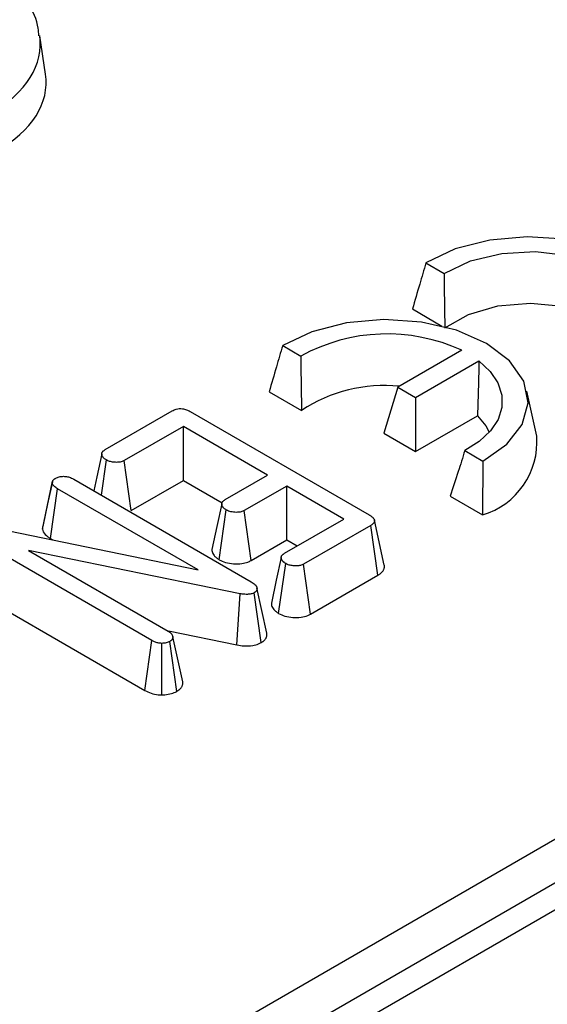
# Model space of a CAD drawing. Units: millimetres. Extents: x -6 to 592, y 1 to 415.
# Drawn here: x 463 to 466, y 171 to 178 of the extents above; entities that cross this region are included whole.
import ezdxf

# ---------------------------------------------------------------- set-up
doc = ezdxf.new("R2010")
doc.units = ezdxf.units.MM

msp = doc.modelspace()

# ---------------------------------------------------------------- linework, layer by layer
at = {"color": 7, "linetype": 'Continuous', "lineweight": 25}
for p, q in [((577.664464, 235.46531), (436.384529, 153.906139)), ((450.341317, 162.467975), (492.122644, 186.587822)), ((492.263527, 186.357417), (450.4822, 162.23757)), ((462.835813, 177.226881), (462.794154, 177.501809)), ((465.547716, 175.883054), (465.677182, 175.808314)), ((465.451307, 175.554511), (465.661619, 175.433101)), ((464.526332, 175.293421), (464.655798, 175.218682)), ((465.80257, 175.259931), (465.346192, 174.99647)), ((465.472927, 174.923307), (465.925555, 175.184604)), ((464.429922, 174.964879), (464.66068, 174.831665)), ((465.346192, 174.99647), (465.246447, 174.669853)), ((465.346192, 174.99647), (465.472927, 174.923307)), ((466.337712, 174.648037), (466.267732, 174.969578)), ((465.472927, 174.923307), (465.472927, 174.539109)), ((463.261061, 174.552522), (463.73963, 174.828794)), ((463.865856, 174.824775), (465.142644, 174.087701)), ((465.472927, 174.539109), (465.914978, 174.7943)), ((463.818634, 174.717831), (463.397276, 174.474586)), ((464.419191, 174.371137), (463.818634, 174.717831)), ((463.818634, 174.333632), (463.818634, 174.717831)), ((465.246447, 174.669853), (465.472927, 174.539109)), ((465.824688, 174.545223), (465.953269, 174.470019)), ((463.233575, 174.227987), (463.269234, 174.478954)), ((463.445889, 174.118451), (463.397276, 174.474586)), ((463.037064, 174.34143), (464.302652, 173.610822)), ((463.445889, 174.118451), (463.818634, 174.333632)), ((463.818634, 174.333632), (464.094235, 174.174532)), ((464.116794, 174.196567), (464.419191, 174.371137)), ((462.813292, 173.985087), (462.883897, 174.314869)), ((462.871149, 173.918809), (462.921432, 174.273979)), ((462.885057, 174.325043), (462.884691, 174.323357)), ((463.923671, 173.695398), (462.921432, 174.273979)), ((464.5548, 174.292851), (464.252403, 174.118281)), ((464.961629, 174.057994), (464.5548, 174.292851)), ((464.5548, 173.908653), (464.5548, 174.292851)), ((465.72058, 174.221536), (465.949617, 174.087578)), ((464.073666, 173.76757), (464.124361, 174.12265)), ((464.301143, 173.76222), (464.252403, 174.118281)), ((464.540271, 173.814749), (464.961629, 174.057994)), ((465.250819, 173.728179), (465.180851, 174.049658)), ((462.406843, 174.008716), (463.923671, 173.695398)), ((465.153843, 174.012386), (464.675275, 173.736114)), ((465.204932, 173.65768), (465.153843, 174.012386)), ((463.593123, 173.192832), (462.328141, 173.923091)), ((462.871149, 173.918809), (462.887333, 173.909465)), ((464.301143, 173.76222), (464.5548, 173.908653)), ((464.5548, 173.908653), (464.628868, 173.865895)), ((464.222436, 173.526071), (462.714386, 173.834321)), ((462.714386, 173.834321), (463.709057, 173.260109)), ((464.497368, 173.385597), (464.547838, 173.740832)), ((464.723918, 173.379996), (464.675275, 173.736114)), ((464.723918, 173.379996), (465.204932, 173.65768)), ((462.277612, 173.568062), (463.544416, 172.836752)), ((464.412989, 173.245839), (464.342911, 173.56766)), ((464.200657, 173.160712), (464.222436, 173.526071)), ((464.372884, 173.177235), (464.32384, 173.533235)), ((463.71161, 173.260675), (464.200657, 173.160712)), ((463.815, 172.897068), (463.74417, 173.219568)), ((463.544416, 172.836752), (463.593123, 173.192832)), ((463.664303, 172.804676), (463.663955, 173.172212)), ((463.770711, 172.8295), (463.721771, 173.185667))]:
    msp.add_line(p, q, dxfattribs=at)
at = {"color": 7, "linetype": 'Continuous', "lineweight": 25, "flags": 128}
for points in [[(466.974337, 175.059483), (467.145716, 175.179714), (467.255829, 175.321851), (467.296817, 175.475746), (467.265752, 175.630414), (467.164854, 175.774812), (467.001324, 175.898633), (466.786837, 175.993036), (466.536705, 176.051284), (466.268784, 176.069217), (466.0022, 176.045555), (465.755985, 175.981988), (465.547716, 175.883054)], [(465.677182, 175.808314), (465.86477, 175.896573), (466.088599, 175.949684), (466.32948, 175.963094), (466.566765, 175.935653), (466.780111, 175.869714), (466.95123, 175.770929), (467.065452, 175.647767), (467.112987, 175.510785), (467.089758, 175.371728), (466.997757, 175.242514), (466.844871, 175.134222)], [(465.682064, 175.421298), (465.850055, 175.515886), (466.060197, 175.576179), (466.29224, 175.596368), (466.523829, 175.574508), (466.73265, 175.512705), (466.898583, 175.416914), (467.00564, 175.296364), (467.020726, 175.266311)], [(465.953269, 174.470019), (466.12454, 174.590275), (466.234546, 174.732417), (466.275438, 174.8863), (466.244297, 175.040942), (466.143345, 175.185305), (465.979787, 175.309088), (465.765296, 175.403455), (465.515181, 175.461672), (465.247292, 175.479583), (464.980747, 175.455911), (464.734571, 175.392345), (464.526332, 175.293421)], [(465.925555, 175.184604), (466.005778, 175.109889), (466.060899, 175.027947), (466.089045, 174.941559), (466.089261, 174.853655), (466.061542, 174.767221), (466.006826, 174.685188), (465.926971, 174.610342), (465.824688, 174.545223)], [(465.914978, 174.7943), (465.974779, 174.722353), (465.999341, 174.676678)], [(463.237349, 174.522572), (463.202084, 174.359437), (463.180315, 174.258733)], [(462.884398, 174.32201), (462.850305, 174.165197), (462.815553, 174.005351)], [(464.092467, 174.166576), (464.057208, 174.003651), (464.021949, 173.840724)], [(464.515938, 173.784639), (464.480677, 173.621663), (464.445417, 173.458687)]]:
    msp.add_lwpolyline(points, dxfattribs=at)
at = {"color": 7, "linetype": 'Continuous', "lineweight": 25}
for centre, radius, start, end in [((465.269994, 174.104731), 1.272055, 65.2491355, 118.8709136), ((465.248999, 173.945156), 1.063963, 84.1011467, 123.5696653), ((465.797553, 174.607476), 0.54168, 286.3035676, 4.2943803)]:
    msp.add_arc(centre, radius, start, end, dxfattribs=at)
at = {"color": 8, "linetype": 'Continuous', "lineweight": 25}
msp.add_ellipse((461.594075, 177.411929), major_axis=(1.204316, 0.044912), ratio=0.57455181, start_param=5.480162, end_param=6.34871869, dxfattribs=at)
at = {"color": 7, "linetype": 'Continuous', "lineweight": 25}
msp.add_ellipse((461.631193, 177.166967), major_axis=(1.20915, 0), ratio=0.57291909, start_param=5.50158524, end_param=6.36978069, dxfattribs=at)
for points, knots in [([(462.787729, 177.501264), (462.786956, 177.519106), (462.78343, 177.600513), (462.715948, 177.735582), (462.593175, 177.895221), (462.471132, 177.988666), (462.396034, 178.032851), (462.387742, 178.03773)], [0, 0, 0, 0, 0.07880982, 0.35960287, 0.64364877, 0.9606558, 1, 1, 1, 1]), ([(465.547716, 175.883054), (465.532762, 175.832787), (465.500268, 175.72356), (465.468471, 175.613774), (465.451307, 175.554511)], [0, 0, 0, 0, 0.46020145, 1, 1, 1, 1]), ([(465.677182, 175.808314), (465.677615, 175.749131), (465.678555, 175.620353), (465.680833, 175.491132), (465.682064, 175.421298)], [0, 0, 0, 0, 0.45957414, 1, 1, 1, 1]), ([(464.526332, 175.293421), (464.511378, 175.243154), (464.478883, 175.133927), (464.447086, 175.024141), (464.429922, 174.964879)], [0, 0, 0, 0, 0.46020145, 1, 1, 1, 1]), ([(464.655798, 175.218682), (464.65623, 175.159499), (464.657171, 175.03072), (464.659449, 174.901499), (464.66068, 174.831665)], [0, 0, 0, 0, 0.45957414, 1, 1, 1, 1]), ([(465.925555, 175.184604), (465.924323, 175.124951), (465.921642, 174.995108), (465.917317, 174.864762), (465.914978, 174.7943)], [0, 0, 0, 0, 0.45942372, 1, 1, 1, 1]), ([(463.73963, 174.828794), (463.748316, 174.833185), (463.762843, 174.840529), (463.78902, 174.845638), (463.815299, 174.844574), (463.842324, 174.837467), (463.857877, 174.829078), (463.865856, 174.824775)], [0, 0, 0, 0, 0.23780081, 0.39769905, 0.5593945, 0.77399595, 1, 1, 1, 1]), ([(463.269234, 174.478954), (463.267857, 174.479902), (463.263721, 174.482745), (463.257651, 174.487099), (463.252128, 174.491735), (463.248326, 174.495584), (463.245006, 174.49966), (463.241895, 174.50459), (463.239631, 174.509741), (463.23805, 174.51507), (463.237339, 174.519519), (463.237324, 174.524231), (463.23794, 174.528516), (463.239469, 174.532733), (463.241938, 174.536804), (463.245279, 174.54069), (463.249967, 174.544824), (463.255349, 174.548735), (463.259155, 174.551259), (463.261061, 174.552522)], [0, 0, 0, 0, 0.04505909, 0.13524634, 0.20349959, 0.24975222, 0.29649987, 0.36741656, 0.44054257, 0.48976366, 0.56427792, 0.60293416, 0.66131399, 0.72058034, 0.75931607, 0.81818326, 0.87810628, 0.93896888, 1, 1, 1, 1]), ([(465.824688, 174.545223), (465.809027, 174.495392), (465.774951, 174.386965), (465.739654, 174.279572), (465.72058, 174.221536)], [0, 0, 0, 0, 0.45958549, 1, 1, 1, 1]), ([(463.397276, 174.474586), (463.390282, 174.471156), (463.376205, 174.464253), (463.348643, 174.461296), (463.320176, 174.462609), (463.291715, 174.4676), (463.276435, 174.475318), (463.269234, 174.478954)], [0, 0, 0, 0, 0.191804669, 0.386050197, 0.573027916, 0.798804128, 1, 1, 1, 1]), ([(465.953269, 174.470019), (465.952884, 174.411287), (465.952048, 174.283665), (465.950469, 174.156319), (465.949617, 174.087578)], [0, 0, 0, 0, 0.46020542, 1, 1, 1, 1]), ([(462.883897, 174.314869), (462.883925, 174.316126), (462.883981, 174.318641), (462.884343, 174.322428), (462.885317, 174.326217), (462.887015, 174.329921), (462.889388, 174.333496), (462.892428, 174.336917), (462.896047, 174.340212), (462.900003, 174.343261), (462.904078, 174.346093), (462.906768, 174.347877), (462.908113, 174.348769)], [0, 0, 0, 0, 0.09975172, 0.19962909, 0.30081478, 0.40315286, 0.50304543, 0.6040553, 0.70784372, 0.81228263, 0.90610709, 1, 1, 1, 1]), ([(462.908113, 174.348769), (462.916197, 174.352421), (462.932426, 174.359753), (462.962717, 174.36327), (462.993566, 174.360291), (463.017824, 174.351578), (463.031509, 174.34436), (463.037064, 174.34143)], [0, 0, 0, 0, 0.20995151, 0.42148941, 0.61627581, 0.84425202, 1, 1, 1, 1]), ([(462.921432, 174.273979), (462.912829, 174.279583), (462.899557, 174.288228), (462.887754, 174.302585), (462.885199, 174.310722), (462.883897, 174.314869)], [0, 0, 0, 0, 0.4747365, 0.73236117, 1, 1, 1, 1]), ([(464.124361, 174.12265), (464.122982, 174.123597), (464.118843, 174.126441), (464.112769, 174.130798), (464.107244, 174.135437), (464.103443, 174.139291), (464.100128, 174.143372), (464.097035, 174.148292), (464.094782, 174.153417), (464.093194, 174.158697), (464.092449, 174.16311), (464.092427, 174.167797), (464.093099, 174.172069), (464.094698, 174.176265), (464.097163, 174.180318), (464.100444, 174.184191), (464.105144, 174.188426), (464.110713, 174.192522), (464.114765, 174.195217), (464.116794, 174.196567)], [0, 0, 0, 0, 0.0448447, 0.13460343, 0.20253794, 0.24858172, 0.29512228, 0.36572791, 0.43786882, 0.48640576, 0.5598571, 0.59817192, 0.65609336, 0.71495016, 0.75330991, 0.81152429, 0.87069532, 0.93524164, 1, 1, 1, 1]), ([(464.252403, 174.118281), (464.245444, 174.114913), (464.231469, 174.108149), (464.200524, 174.104632), (464.16626, 174.106909), (464.139638, 174.114725), (464.127388, 174.121079), (464.124361, 174.12265)], [0, 0, 0, 0, 0.19033654, 0.38219502, 0.64981997, 0.91346455, 1, 1, 1, 1]), ([(465.142644, 174.087701), (465.144044, 174.086847), (465.148245, 174.084284), (465.155152, 174.079936), (465.162861, 174.074369), (465.168506, 174.069344), (465.173305, 174.064072), (465.176455, 174.059681), (465.178943, 174.055181), (465.180297, 174.05193), (465.181346, 174.047866), (465.181356, 174.043933), (465.180351, 174.039251), (465.178791, 174.035377), (465.176073, 174.030847), (465.172258, 174.026109), (465.167168, 174.021444), (465.160788, 174.016806), (465.156453, 174.014047), (465.153843, 174.012386)], [0, 0, 0, 0, 0.04077175, 0.12235253, 0.20449183, 0.28761855, 0.32952324, 0.41089594, 0.45197091, 0.49325293, 0.52665552, 0.5942975, 0.62871132, 0.69016615, 0.73171315, 0.79481996, 0.87086189, 0.92225834, 1, 1, 1, 1]), ([(462.815595, 174.005346), (462.815518, 174.005135), (462.814666, 174.002807), (462.813924, 173.998236), (462.813372, 173.991685), (462.813318, 173.987288), (462.813292, 173.985087)], [0, 0, 0, 0, 0.03172124, 0.35114258, 0.67528547, 1, 1, 1, 1]), ([(462.813292, 173.985087), (462.815075, 173.979016), (462.820752, 173.959687), (462.84191, 173.93664), (462.864523, 173.922849), (462.871149, 173.918809)], [0, 0, 0, 0, 0.24460434, 0.7786856, 1, 1, 1, 1]), ([(464.022041, 173.840723), (464.021993, 173.840051), (464.021789, 173.837199), (464.022302, 173.832152), (464.024032, 173.822941), (464.028426, 173.811115), (464.035741, 173.79973), (464.043205, 173.791318), (464.049983, 173.784905), (464.058433, 173.778135), (464.066833, 173.772253), (464.071957, 173.768741), (464.073666, 173.76757)], [0, 0, 0, 0, 0.02490017, 0.10566054, 0.18681983, 0.36801887, 0.55194945, 0.63462311, 0.71773841, 0.82995803, 0.94328481, 1, 1, 1, 1]), ([(464.073666, 173.76757), (464.087928, 173.76073), (464.117677, 173.746463), (464.175482, 173.737377), (464.231501, 173.738461), (464.274519, 173.748649), (464.293598, 173.758374), (464.301143, 173.76222)], [0, 0, 0, 0, 0.21969572, 0.45827581, 0.69663307, 0.88002275, 1, 1, 1, 1]), ([(464.547838, 173.740832), (464.546459, 173.74178), (464.54232, 173.744624), (464.536246, 173.74898), (464.530721, 173.753619), (464.52692, 173.757473), (464.523606, 173.761555), (464.520507, 173.766485), (464.518249, 173.771629), (464.516656, 173.776939), (464.515912, 173.781381), (464.51591, 173.786104), (464.516625, 173.790415), (464.51828, 173.794644), (464.520791, 173.798728), (464.524102, 173.802633), (464.528805, 173.806839), (464.534324, 173.810843), (464.538286, 173.813446), (464.540271, 173.814749)], [0, 0, 0, 0, 0.04483911, 0.13458666, 0.20251301, 0.24855168, 0.2950874, 0.36568595, 0.43821835, 0.48702264, 0.56088603, 0.59953942, 0.65799087, 0.71740462, 0.75609698, 0.81479337, 0.87446634, 0.93713027, 1, 1, 1, 1]), ([(464.675275, 173.736114), (464.668325, 173.732792), (464.654373, 173.726124), (464.624832, 173.722689), (464.594582, 173.724931), (464.566943, 173.731037), (464.553603, 173.737876), (464.547838, 173.740832)], [0, 0, 0, 0, 0.19004262, 0.38151156, 0.62135806, 0.8363603, 1, 1, 1, 1]), ([(465.204932, 173.65768), (465.206314, 173.658557), (465.210463, 173.661192), (465.216904, 173.665448), (465.225773, 173.672073), (465.233416, 173.679121), (465.239882, 173.686775), (465.244273, 173.693237), (465.247747, 173.699943), (465.250133, 173.706506), (465.251804, 173.714583), (465.252303, 173.721771), (465.250881, 173.726827), (465.250508, 173.728153)], [0, 0, 0, 0, 0.04565187, 0.13711745, 0.21755697, 0.36788183, 0.45625187, 0.54518779, 0.63488312, 0.72554145, 0.80292058, 0.94831188, 1, 1, 1, 1]), ([(464.302652, 173.610822), (464.311951, 173.604923), (464.326214, 173.595877), (464.339295, 173.580758), (464.341683, 173.572106), (464.342911, 173.56766)], [0, 0, 0, 0, 0.47673291, 0.73111692, 1, 1, 1, 1]), ([(464.342911, 173.56766), (464.343114, 173.566274), (464.343522, 173.563501), (464.343763, 173.559295), (464.343151, 173.555046), (464.341771, 173.55123), (464.340039, 173.547867), (464.338142, 173.544938), (464.335781, 173.542077), (464.333215, 173.539699), (464.330009, 173.53724), (464.326967, 173.535218), (464.324623, 173.533731), (464.32384, 173.533235)], [0, 0, 0, 0, 0.11110469, 0.22242143, 0.33585661, 0.45091331, 0.53326449, 0.6160332, 0.70059931, 0.7860976, 0.83937489, 0.94637759, 1, 1, 1, 1]), ([(464.32384, 173.533235), (464.316726, 173.529871), (464.302396, 173.523096), (464.271159, 173.520242), (464.2444, 173.522265), (464.227512, 173.525191), (464.222436, 173.526071)], [0, 0, 0, 0, 0.25237542, 0.50832004, 0.85222411, 1, 1, 1, 1]), ([(464.445525, 173.458686), (464.445473, 173.457698), (464.445306, 173.454524), (464.445944, 173.449148), (464.447889, 173.439878), (464.45257, 173.427962), (464.460208, 173.416612), (464.46812, 173.408035), (464.474852, 173.401924), (464.483106, 173.395462), (464.490802, 173.390101), (464.495726, 173.386724), (464.497368, 173.385597)], [0, 0, 0, 0, 0.03659221, 0.11759941, 0.19922969, 0.38243739, 0.56850676, 0.64827075, 0.74213974, 0.83648482, 0.94546848, 1, 1, 1, 1]), ([(464.497368, 173.385597), (464.511814, 173.378593), (464.541307, 173.364294), (464.598527, 173.355612), (464.655984, 173.356352), (464.698836, 173.367067), (464.718028, 173.376961), (464.723918, 173.379996)], [0, 0, 0, 0, 0.22421957, 0.45777709, 0.69134743, 0.90529045, 1, 1, 1, 1]), ([(463.709057, 173.260109), (463.717331, 173.254395), (463.730011, 173.245638), (463.739356, 173.231166), (463.742555, 173.223459), (463.74417, 173.219568)], [0, 0, 0, 0, 0.48182184, 0.73837014, 1, 1, 1, 1]), ([(463.74417, 173.219568), (463.744082, 173.218138), (463.743905, 173.215277), (463.743338, 173.210974), (463.742125, 173.206679), (463.740159, 173.202476), (463.737397, 173.198423), (463.733836, 173.194534), (463.72942, 173.190848), (463.725218, 173.18795), (463.722631, 173.186237), (463.721771, 173.185667)], [0, 0, 0, 0, 0.11505234, 0.23023367, 0.34673273, 0.46438599, 0.57961398, 0.69630127, 0.81725165, 0.93924895, 1, 1, 1, 1]), ([(464.372884, 173.177235), (464.374784, 173.178432), (464.378585, 173.180825), (464.384136, 173.184503), (464.389353, 173.188362), (464.394609, 173.192847), (464.399653, 173.198035), (464.404273, 173.203984), (464.40806, 173.210209), (464.411012, 173.216564), (464.413056, 173.222985), (464.414151, 173.229462), (464.414256, 173.23604), (464.413642, 173.241511), (464.413149, 173.244777), (464.412989, 173.245839)], [0, 0, 0, 0, 0.06485313, 0.12972907, 0.1948866, 0.26031451, 0.34592011, 0.43223207, 0.52048262, 0.6092878, 0.69486966, 0.78104527, 0.86898488, 0.95739058, 1, 1, 1, 1]), ([(463.663955, 173.172212), (463.654905, 173.172835), (463.636731, 173.174085), (463.613046, 173.18238), (463.599726, 173.189368), (463.593123, 173.192832)], [0, 0, 0, 0, 0.33346023, 0.6696014, 1, 1, 1, 1]), ([(463.721771, 173.185667), (463.713852, 173.182003), (463.701564, 173.176316), (463.680738, 173.173213), (463.669606, 173.172549), (463.663955, 173.172212)], [0, 0, 0, 0, 0.47150655, 0.73169632, 1, 1, 1, 1]), ([(464.200657, 173.160712), (464.217286, 173.158061), (464.253819, 173.152237), (464.308714, 173.154293), (464.349179, 173.165519), (464.366955, 173.174305), (464.372884, 173.177235)], [0, 0, 0, 0, 0.2812144, 0.61780652, 0.87251007, 1, 1, 1, 1]), ([(463.770711, 172.8295), (463.772209, 172.830491), (463.775205, 172.832472), (463.77969, 172.83545), (463.784021, 172.838507), (463.789098, 172.842393), (463.794619, 172.847246), (463.800214, 172.853216), (463.804964, 172.859519), (463.808911, 172.866338), (463.811897, 172.873617), (463.8138, 172.881333), (463.814562, 172.889176), (463.814854, 172.894436), (463.815, 172.897068)], [0, 0, 0, 0, 0.05306861, 0.10613831, 0.15925499, 0.21244553, 0.30255127, 0.39330045, 0.4860911, 0.5795912, 0.68314523, 0.78756834, 0.89370532, 1, 1, 1, 1]), ([(463.544416, 172.836752), (463.558508, 172.829552), (463.586105, 172.815453), (463.629723, 172.806393), (463.655941, 172.805091), (463.664303, 172.804676)], [0, 0, 0, 0, 0.41543502, 0.81358291, 1, 1, 1, 1]), ([(463.664303, 172.804676), (463.671528, 172.805076), (463.695081, 172.806378), (463.733698, 172.812441), (463.758678, 172.823954), (463.770711, 172.8295)], [0, 0, 0, 0, 0.18655023, 0.6081453, 1, 1, 1, 1])]:
    msp.add_open_spline(points, degree=3, knots=knots, dxfattribs=at)

doc.saveas('drawing.dxf')
